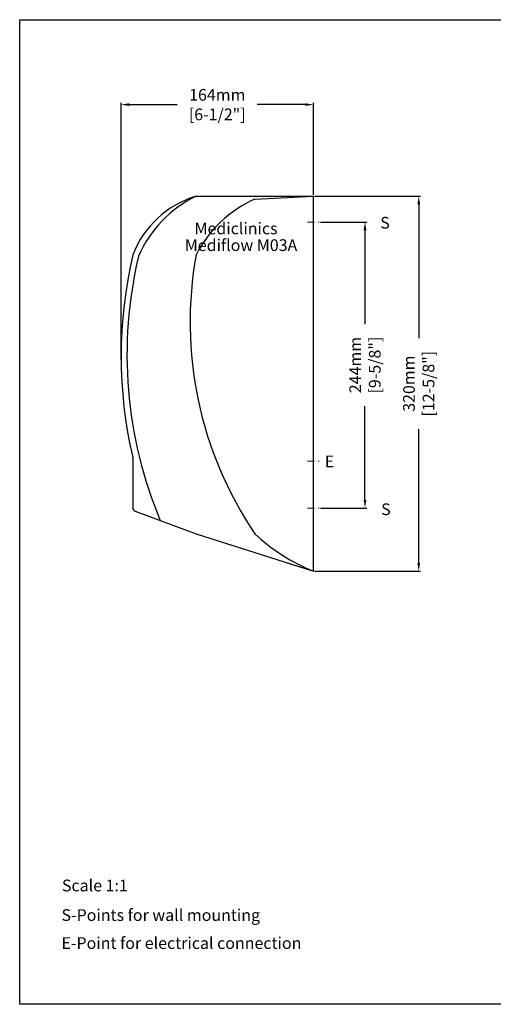
# Model space of a CAD drawing. Units: millimetres. Extents: x 189 to 1389, y 111 to 951.
# Drawn here: x 189 to 592, y 111 to 951 of the extents above; entities that cross this region are included whole.
import ezdxf

# ---------------------------------------------------------------- set-up
doc = ezdxf.new("R2010")
doc.units = ezdxf.units.MM
doc.header["$LTSCALE"] = 0.5
doc.linetypes.add('ACAD_ISO10W100', pattern=[18, 12, -3, 0, -3])
for name, color, linetype, lineweight in [('Axis', 1, 'ACAD_ISO10W100', 15), ('Mediclinics', 7, 'Continuous', 30), ('Model-Code', 7, 'Continuous', 30), ('Piece', 7, 'Continuous', 30), ('Profile Dimension', 3, 'Continuous', 15), ('Text', 6, 'Continuous', 30)]:
    doc.layers.add(name, color=color, linetype=linetype, lineweight=lineweight)
doc.styles.add('mediclinics', font='txt')
doc.dimstyles.new('ISO-25', dxfattribs={"dimscale": 0, "dimtxt": 2.5, "dimasz": 2.5, "dimexe": 1.5, "dimexo": 1, "dimgap": 0.5, "dimtad": 1, "dimdec": 1, "dimtxsty": 'mediclinics', "dimcen": 2.5, "dimclrt": 6, "dimadec": 1, "dimazin": 2, "dimtp": 0.1, "dimtm": 0.1, "dimtfac": 0.6, "dimtdec": 1, "dimtmove": 1, "dimatfit": 1, "dimfxl": 0, "dimtolj": 2, "dimarcsym": 0})

# ---------------------------------------------------------------- blocks, each defined once
blk = doc.blocks.new('*D3')
at = {"layer": 'Defpoints', "color": 0}
for p in [(274.98, 878.32), (438.98, 800.25), (274.98, 659.93)]:
    blk.add_point(p, dxfattribs=at)
at = {"layer": 'Profile Dimension', "color": 0, "lineweight": -2}
for p, q in [((274.98, 660.93), (274.98, 879.82)), ((281.98, 878.32), (322.91, 878.32)), ((431.98, 878.32), (391.05, 878.32)), ((438.98, 801.25), (438.98, 879.82))]:
    blk.add_line(p, q, dxfattribs=at)
at = {"layer": 'Profile Dimension', "color": 0}
for points in [[(281.98, 879.49), (281.98, 877.16), (274.98, 878.32)], [(431.98, 879.49), (431.98, 877.16), (438.98, 878.32)]]:
    blk.add_solid(points, dxfattribs=at)
at = {"layer": 'Profile Dimension', "color": 6, "insert": (356.98, 878.32), "char_height": 10, "attachment_point": 5, "style": 'mediclinics'}
blk.add_mtext('\\A2;164mm\\P[6-1/2"]', dxfattribs=at)
blk = doc.blocks.new('*D4')
at = {"layer": 'Defpoints', "color": 0}
for p in [(443.98, 778.11), (443.98, 534.12), (482.97, 534.12)]:
    blk.add_point(p, dxfattribs=at)
at = {"layer": 'Profile Dimension', "color": 0, "lineweight": -2}
for p, q in [((444.98, 778.11), (484.47, 778.11)), ((482.97, 771.11), (482.97, 691.14)), ((482.97, 541.12), (482.97, 621.09)), ((444.98, 534.12), (484.47, 534.12))]:
    blk.add_line(p, q, dxfattribs=at)
at = {"layer": 'Profile Dimension', "color": 0}
for points in [[(481.8, 771.11), (484.13, 771.11), (482.97, 778.11)], [(481.8, 541.12), (484.13, 541.12), (482.97, 534.12)]]:
    blk.add_solid(points, dxfattribs=at)
at = {"layer": 'Profile Dimension', "color": 6, "insert": (482.97, 656.11), "char_height": 10, "attachment_point": 5, "rotation": 90, "style": 'mediclinics'}
blk.add_mtext('\\A2;244mm\\P[9-5/8"]', dxfattribs=at)
blk = doc.blocks.new('*D10')
at = {"layer": 'Defpoints', "color": 0}
for p in [(438.98, 800.25), (438.98, 480.25), (528.8, 480.25)]:
    blk.add_point(p, dxfattribs=at)
at = {"layer": 'Profile Dimension', "color": 0, "lineweight": -2}
for p, q in [((439.98, 800.25), (530.3, 800.25)), ((528.8, 793.25), (528.8, 679.08)), ((528.8, 487.25), (528.8, 601.41)), ((439.98, 480.25), (530.3, 480.25))]:
    blk.add_line(p, q, dxfattribs=at)
at = {"layer": 'Profile Dimension', "color": 0}
for points in [[(527.63, 793.25), (529.96, 793.25), (528.8, 800.25)], [(527.63, 487.25), (529.96, 487.25), (528.8, 480.25)]]:
    blk.add_solid(points, dxfattribs=at)
at = {"layer": 'Profile Dimension', "color": 6, "insert": (528.8, 640.25), "char_height": 10, "attachment_point": 5, "rotation": 90, "style": 'mediclinics'}
blk.add_mtext('\\A2;320mm\\P[12-5/8"]', dxfattribs=at)

msp = doc.modelspace()

# ---------------------------------------------------------------- linework, layer by layer
for p, q in [((188.51, 110.77), (188.51, 950.77)), ((188.51, 950.77), (1388.51, 950.77)), ((1388.51, 110.77), (188.51, 110.77))]:
    msp.add_line(p, q)
at = {"layer": 'Axis'}
for p, q in [((433.98, 778.11), (443.98, 778.11)), ((433.98, 574.09), (443.98, 574.09)), ((433.98, 534.12), (443.98, 534.12))]:
    msp.add_line(p, q, dxfattribs=at)
at = {"layer": 'Piece'}
for p, q in [((338.98, 800.25), (438.98, 800.25)), ((388.98, 797.74), (438.98, 800.25)), ((438.98, 480.25), (438.98, 800.25)), ((284.98, 576.88), (284.98, 534.31)), ((286.9, 531.51), (338.98, 512.25)), ((338.98, 512.25), (438.98, 480.25))]:
    msp.add_line(p, q, dxfattribs=at)
for centre, radius, start, end in [((363.42, 719.69), 84.18, 106.87698, 158.71782), ((383.95, 707.89), 102.72, 115.962, 156.37859), ((431.82, 702.57), 104.36, 114.23502, 152.81986), ((654.17, 663.74), 379.19, 166.8123, 193.13054), ((644.88, 664.81), 364.9, 166.65217, 202.77586), ((656.24, 692.64), 322.45, 169.70972, 214.01906), ((281.98, 576.88), 3, 0, 13.76251), ((287.98, 534.31), 3, 180, 248.96249), ((501.24, 632.58), 164.57, 226.98995, 247.77156)]:
    msp.add_arc(centre, radius, start, end, dxfattribs=at)

# ---------------------------------------------------------------- texts
at = {"layer": 'Mediclinics', "insert": (337.59, 772.69), "char_height": 10, "width": 83.0966, "attachment_point": 4, "style": 'mediclinics'}
msp.add_mtext('{\\fArial|b1|i0|c0|p34;Mediclinics}', dxfattribs=at)
at = {"layer": 'Model-Code', "insert": (329.3, 758.43), "char_height": 10, "width": 122.018, "attachment_point": 4, "style": 'mediclinics'}
msp.add_mtext('{\\fArial|b1|i0|c0|p34;Mediflow M03A}', dxfattribs=at)
at = {"layer": 'Text', "style": 'mediclinics'}
for s, p in [('E', (448.66, 568.91)), ('Scale 1:1', (224.53, 207.13)), ('S-Points for wall mounting', (224.16, 181.9)), ('E-Point for electrical connection', (224.16, 158.01))]:
    msp.add_text(s, height=10, dxfattribs=at).set_placement(p)
at = {"layer": 'Text', "char_height": 10, "attachment_point": 4, "style": 'mediclinics'}
for insert, width in [((495.98, 776.26), 12.4388), ((496.76, 531.81), 14.0434)]:
    msp.add_mtext('S', dxfattribs=dict(at, insert=insert, width=width))

# ---------------------------------------------------------------- dimensions: what is measured, and where the dimension line sits
at = {"layer": 'Profile Dimension'}
dim = msp.add_linear_dim(base=(274.98, 878.32), p1=(438.98, 800.25), p2=(274.98, 659.93), text='164mm\\P[6-1/2"]', dimstyle='ISO-25', override={"dimscale": 1, "dimtxt": 10, "dimasz": 7, "dimtad": 0}, dxfattribs=at)
dim.commit()
dim.dimension.update_dxf_attribs({"geometry": '*D3', "text_midpoint": (356.98, 878.32)})
for base, p1, p2, text, picture, middle in [((528.8, 480.25), (438.98, 800.25), (438.98, 480.25), '320mm\\P[12-5/8"]', '*D10', (528.8, 640.25)), ((482.97, 534.12), (443.98, 778.11), (443.98, 534.12), '244mm\\P[9-5/8"]', '*D4', (482.97, 656.11))]:
    dim = msp.add_linear_dim(base=base, p1=p1, p2=p2, angle=90, text=text, dimstyle='ISO-25', override={"dimscale": 1, "dimtxt": 10, "dimasz": 7, "dimtad": 0}, dxfattribs=at)
    dim.commit()
    dim.dimension.update_dxf_attribs({"geometry": picture, "text_midpoint": middle})

doc.saveas('drawing.dxf')
